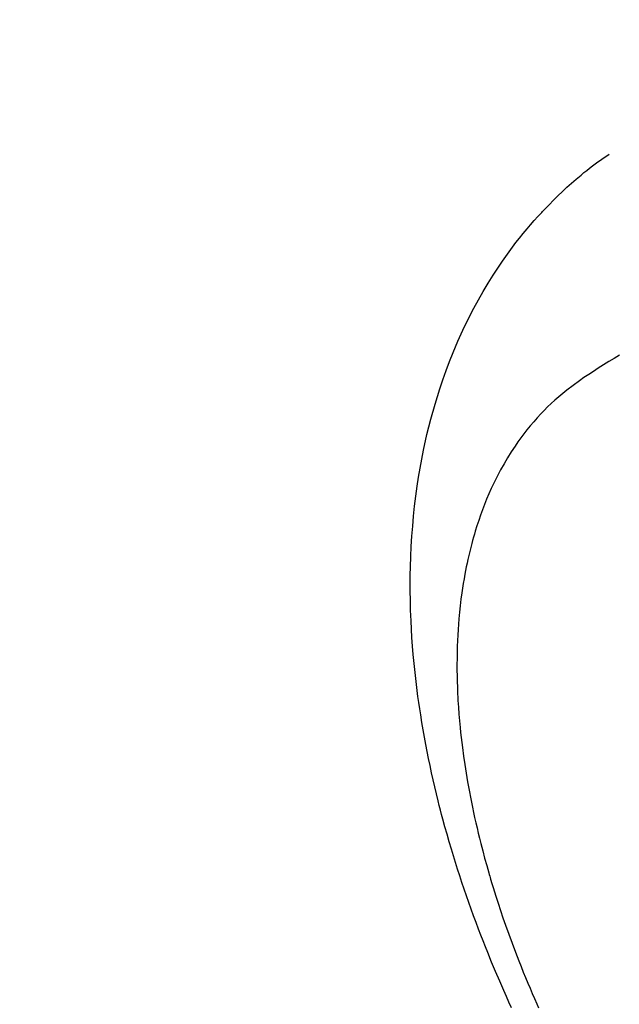
# Model space of a CAD drawing. Extents: x 27948 to 54421, y -13 to 8857.
# Drawn here: x 45385 to 45400, y 6873 to 6899 of the extents above; entities that cross this region are included whole.
import ezdxf

# ---------------------------------------------------------------- set-up
doc = ezdxf.new("R2010")
doc.units = 0
doc.header["$LTSCALE"] = 50
doc.header["$MEASUREMENT"] = 0
doc.linetypes.add('HIDDEN', pattern=[0.375, 0.25, -0.125])
doc.layers.get('0').update_dxf_attribs({"linetype": 'CONTINUOUS'})
doc.layers.get('DEFPOINTS').update_dxf_attribs({"color": 146, "linetype": 'CONTINUOUS'})
for name, color, linetype in [('150-機器', 8, 'CONTINUOUS'), ('160-文字', 254, 'CONTINUOUS'), ('166-寸法B', 11, 'CONTINUOUS')]:
    doc.layers.add(name, color=color, linetype=linetype)
doc.styles.add('KH001', font='txt')
doc.dimstyles.new('KH1xx015', dxfattribs={"dimscale": 10, "dimtxt": 3.8, "dimasz": 0.8, "dimexe": 0.3, "dimexo": 1.2, "dimgap": 0.5, "dimtad": 3, "dimdec": 1, "dimdsep": 46, "dimlunit": 6, "dimtxsty": 'KH001', "dimblk": 'DOT', "dimcen": 1, "dimdle": 1, "dimclrd": 256, "dimclre": 256, "dimclrt": 256, "dimadec": 0, "dimazin": 0, "dimtfac": 1, "dimtdec": 1, "dimtix": 1, "dimtmove": 2, "dimatfit": 3, "dimldrblk": 'CLOSEDBLANK', "dimfxl": 1, "dimtolj": 1, "dimtzin": 0, "dimlwd": -1, "dimlwe": -1, "dimarcsym": 0})
doc.dimstyles.new('KH1xx030', dxfattribs={"dimscale": 30, "dimtxt": 2, "dimasz": 0.6, "dimexe": 0.3, "dimexo": 1.2, "dimgap": 0.5, "dimtad": 3, "dimdec": 1, "dimdsep": 46, "dimlunit": 6, "dimtxsty": 'KH001', "dimblk": 'DOT', "dimcen": 1, "dimdle": 1, "dimclrd": 256, "dimclre": 256, "dimclrt": 256, "dimadec": 0, "dimazin": 0, "dimtfac": 1, "dimtdec": 1, "dimtix": 1, "dimtmove": 2, "dimatfit": 3, "dimldrblk": 'CLOSEDBLANK', "dimfxl": 1, "dimtolj": 1, "dimtzin": 0, "dimlwd": -1, "dimlwe": -1, "dimarcsym": 0})

# ---------------------------------------------------------------- blocks, each defined once
blk = doc.blocks.new('F402_H')
at = {"layer": '150-機器', "color": 13, "linetype": 'HIDDEN'}
for points in [[(-239.078, -159.712), (-239.146, -159.563), (-239.213, -159.414), (-239.28, -159.264), (-239.387, -159.019), (-239.492, -158.773), (-239.595, -158.527), (-239.697, -158.279), (-239.757, -158.129), (-239.816, -157.979), (-239.875, -157.828), (-239.933, -157.677), (-239.998, -157.506), (-240.061, -157.334), (-240.124, -157.161), (-240.185, -156.988), (-240.245, -156.817), (-240.304, -156.644), (-240.363, -156.472), (-240.42, -156.299), (-240.475, -156.127), (-240.53, -155.955), (-240.583, -155.783), (-240.635, -155.61), (-240.693, -155.417), (-240.748, -155.223), (-240.803, -155.029), (-240.855, -154.835), (-240.887, -154.717), (-240.917, -154.599), (-240.948, -154.48), (-240.977, -154.362), (-241.022, -154.18), (-241.065, -153.998), (-241.107, -153.815), (-241.148, -153.633), (-241.187, -153.451), (-241.225, -153.27), (-241.262, -153.089), (-241.297, -152.907), (-241.333, -152.716), (-241.366, -152.524), (-241.399, -152.333), (-241.429, -152.141), (-241.454, -151.982), (-241.477, -151.823), (-241.499, -151.664), (-241.52, -151.505), (-241.549, -151.275), (-241.575, -151.044), (-241.599, -150.812), (-241.621, -150.581), (-241.638, -150.362), (-241.654, -150.144), (-241.667, -149.925), (-241.678, -149.706), (-241.684, -149.572), (-241.689, -149.437), (-241.693, -149.303), (-241.696, -149.169), (-241.699, -148.954), (-241.699, -148.739), (-241.697, -148.525), (-241.693, -148.31), (-241.684, -148.047), (-241.672, -147.784), (-241.656, -147.522), (-241.636, -147.26), (-241.613, -147.002), (-241.586, -146.744), (-241.555, -146.487), (-241.52, -146.23), (-241.484, -145.996), (-241.445, -145.762), (-241.402, -145.53), (-241.356, -145.298), (-241.267, -144.898), (-241.169, -144.502), (-241.059, -144.108), (-240.938, -143.717), (-240.858, -143.479), (-240.774, -143.243), (-240.685, -143.009), (-240.592, -142.776), (-240.469, -142.485), (-240.339, -142.197), (-240.201, -141.913), (-240.057, -141.632), (-239.938, -141.414), (-239.815, -141.198), (-239.688, -140.986), (-239.556, -140.776), (-239.436, -140.592), (-239.313, -140.412), (-239.186, -140.233), (-239.057, -140.057), (-238.965, -139.936), (-238.871, -139.817), (-238.776, -139.699), (-238.679, -139.582), (-238.586, -139.473), (-238.492, -139.366), (-238.397, -139.26), (-238.3, -139.155), (-238.281, -139.134), (-238.262, -139.114), (-238.242, -139.093), (-238.223, -139.073), (-238.111, -138.956), (-237.997, -138.842), (-237.882, -138.728), (-237.766, -138.616), (-237.648, -138.506), (-237.528, -138.398), (-237.407, -138.292), (-237.284, -138.189), (-237.21, -138.128), (-237.136, -138.069), (-237.061, -138.011), (-236.986, -137.953), (-236.917, -137.902), (-236.849, -137.852), (-236.779, -137.802), (-236.71, -137.753), (-236.671, -137.726), (-236.632, -137.699), (-236.593, -137.672), (-236.553, -137.646)], [(-236.29, -142.845), (-236.429, -142.928), (-236.567, -143.011), (-236.705, -143.097), (-236.841, -143.183), (-236.964, -143.262), (-237.086, -143.342), (-237.207, -143.424), (-237.327, -143.507), (-237.491, -143.625), (-237.652, -143.748), (-237.809, -143.876), (-237.962, -144.008), (-238.055, -144.093), (-238.147, -144.18), (-238.236, -144.27), (-238.324, -144.361), (-238.416, -144.461), (-238.507, -144.564), (-238.595, -144.668), (-238.682, -144.775), (-238.762, -144.877), (-238.84, -144.981), (-238.916, -145.086), (-238.989, -145.192), (-239.089, -145.342), (-239.184, -145.495), (-239.275, -145.65), (-239.363, -145.807), (-239.427, -145.927), (-239.488, -146.048), (-239.548, -146.17), (-239.605, -146.293), (-239.666, -146.43), (-239.725, -146.567), (-239.78, -146.706), (-239.834, -146.845), (-239.883, -146.98), (-239.93, -147.115), (-239.974, -147.252), (-240.017, -147.389), (-240.041, -147.469), (-240.064, -147.549), (-240.087, -147.629), (-240.109, -147.71), (-240.135, -147.812), (-240.161, -147.916), (-240.186, -148.019), (-240.209, -148.122), (-240.23, -148.218), (-240.25, -148.313), (-240.269, -148.408), (-240.287, -148.504), (-240.308, -148.624), (-240.328, -148.743), (-240.347, -148.863), (-240.365, -148.984), (-240.387, -149.152), (-240.408, -149.32), (-240.426, -149.489), (-240.442, -149.658), (-240.453, -149.797), (-240.462, -149.937), (-240.471, -150.076), (-240.477, -150.216), (-240.483, -150.37), (-240.488, -150.525), (-240.49, -150.679), (-240.491, -150.834), (-240.491, -150.98), (-240.489, -151.126), (-240.486, -151.273), (-240.481, -151.419), (-240.478, -151.505), (-240.474, -151.592), (-240.47, -151.679), (-240.465, -151.765), (-240.454, -151.941), (-240.441, -152.117), (-240.426, -152.293), (-240.409, -152.469), (-240.396, -152.597), (-240.382, -152.725), (-240.367, -152.853), (-240.351, -152.981), (-240.322, -153.203), (-240.29, -153.424), (-240.255, -153.645), (-240.218, -153.866), (-240.194, -153.998), (-240.17, -154.13), (-240.145, -154.262), (-240.119, -154.394), (-240.091, -154.527), (-240.063, -154.66), (-240.034, -154.793), (-240.004, -154.926), (-239.973, -155.061), (-239.941, -155.195), (-239.908, -155.329), (-239.875, -155.464), (-239.826, -155.654), (-239.775, -155.844), (-239.723, -156.033), (-239.669, -156.222), (-239.657, -156.263), (-239.645, -156.303), (-239.633, -156.344), (-239.62, -156.385), (-239.587, -156.494), (-239.554, -156.603), (-239.521, -156.712), (-239.487, -156.821), (-239.426, -157.009), (-239.365, -157.196), (-239.301, -157.383), (-239.236, -157.57), (-239.153, -157.803), (-239.068, -158.035), (-238.98, -158.267), (-238.891, -158.498), (-238.834, -158.642), (-238.776, -158.786), (-238.717, -158.929), (-238.658, -159.073), (-238.602, -159.205), (-238.545, -159.338), (-238.487, -159.471), (-238.429, -159.603), (-238.38, -159.713)]]:
    blk.add_lwpolyline(points, dxfattribs=at)
blk = doc.blocks.new('_ClosedBlank')
at = {"color": 0, "linetype": 'ByBlock', "lineweight": -2}
for p, q in [((-1, 0.1667), (0, 0)), ((-1, 0.1667), (-1, -0.1667)), ((0, 0), (-1, -0.1667))]:
    blk.add_line(p, q, dxfattribs=at)
blk = doc.blocks.new('_Dot')
at = {"color": 0, "linetype": 'ByBlock', "lineweight": -2}
blk.add_line((-0.5, 0), (-1, 0), dxfattribs=at)
at = {"color": 0, "linetype": 'ByBlock', "const_width": 0.5}
blk.add_lwpolyline([(-0.25, 0, 1), (0.25, 0, 1)], format="xyb", close=True, dxfattribs=at)
blk = doc.blocks.new('*D301')
at = {"layer": 'DEFPOINTS', "transparency": 16777216}
for p, q in [((45416.51, 7020.623), (45416.51, 6776.734)), ((45296.51, 6965.623), (45296.51, 6776.734)), ((45304.51, 6779.734), (45408.51, 6779.734))]:
    blk.add_line(p, q, dxfattribs=at)
at = {"layer": 'DEFPOINTS', "color": 0, "transparency": 16777216}
for p in [(45416.51, 7032.623), (45296.51, 6977.623), (45416.51, 6779.734)]:
    blk.add_point(p, dxfattribs=at)
at = {"layer": 'DEFPOINTS', "transparency": 16777216, "xscale": 8, "yscale": 8, "zscale": 8, "rotation": 180}
blk.add_blockref('_Dot', (45296.51, 6779.734), dxfattribs=at)
at = {"layer": 'DEFPOINTS', "transparency": 16777216, "xscale": 8, "yscale": 8, "zscale": 8}
blk.add_blockref('_Dot', (45416.51, 6779.734), dxfattribs=at)
at = {"layer": 'DEFPOINTS', "transparency": 16777216, "insert": (45356.51, 6803.734), "char_height": 38, "attachment_point": 5, "style": 'KH001'}
blk.add_mtext('\\A1;120', dxfattribs=at)
blk = doc.blocks.new('*D302')
at = {"layer": '166-寸法B', "transparency": 16777216}
for p, q in [((45207.242, 7264.383), (45207.242, 7102.623)), ((45518.062, 7102.623), (45198.242, 7102.623)), ((45207.242, 6845.623), (45207.242, 7084.623)), ((45488.062, 6827.623), (45198.242, 6827.623))]:
    blk.add_line(p, q, dxfattribs=at)
at = {"layer": 'DEFPOINTS', "color": 0, "transparency": 16777216}
for p in [(45207.242, 7102.623), (45554.062, 7102.623), (45524.062, 6827.623)]:
    blk.add_point(p, dxfattribs=at)
at = {"layer": '166-寸法B', "transparency": 16777216, "xscale": 18, "yscale": 18, "zscale": 18}
for p, rotation in [((45207.242, 7102.623), 90), ((45207.242, 6827.623), 270)]:
    blk.add_blockref('_Dot', p, dxfattribs=dict(at, rotation=rotation))
at = {"layer": '166-寸法B', "transparency": 16777216, "insert": (45162.242, 7195.018), "char_height": 60, "attachment_point": 5, "rotation": 90, "style": 'KH001'}
blk.add_mtext('\\A1;275', dxfattribs=at)

msp = doc.modelspace()

# ---------------------------------------------------------------- block references
at = {"layer": '150-機器'}
msp.add_blockref('F402_H', (45636.503, 7032.815), dxfattribs=at)

# ---------------------------------------------------------------- dimensions: what is measured, and where the dimension line sits
at = {"layer": '166-寸法B'}
dim = msp.add_linear_dim(base=(45207.242, 7102.623), p1=(45524.062, 6827.623), p2=(45554.062, 7102.623), angle=90, dimstyle='KH1xx030', override={"dimtmove": 1}, dxfattribs=at)
dim.commit()
dim.dimension.update_dxf_attribs({"geometry": '*D302', "text_midpoint": (45171.283, 7195.018), "dimtype": 128})
at = {"layer": 'DEFPOINTS'}
dim = msp.add_linear_dim(base=(45416.51, 6779.734), p1=(45296.51, 6977.623), p2=(45416.51, 7032.623), angle=180, dimstyle='KH1xx015', dxfattribs=at)
dim.commit()
dim.dimension.update_dxf_attribs({"geometry": '*D301', "text_midpoint": (45356.51, 6803.734)})

# ---------------------------------------------------------------- leaders
at = {"layer": '160-文字', "annotation_type": 0, "has_hookline": 1, "hookline_direction": 0, "text_width": 1357.92}
msp.add_leader([(45395.297, 7011.409), (45860.746, 5458.579), (45861.346, 5458.579)], dimstyle='KH1xx030', override={"dimgap": 0.5, "dimtad": 1}, dxfattribs=at)

doc.saveas('drawing.dxf')
